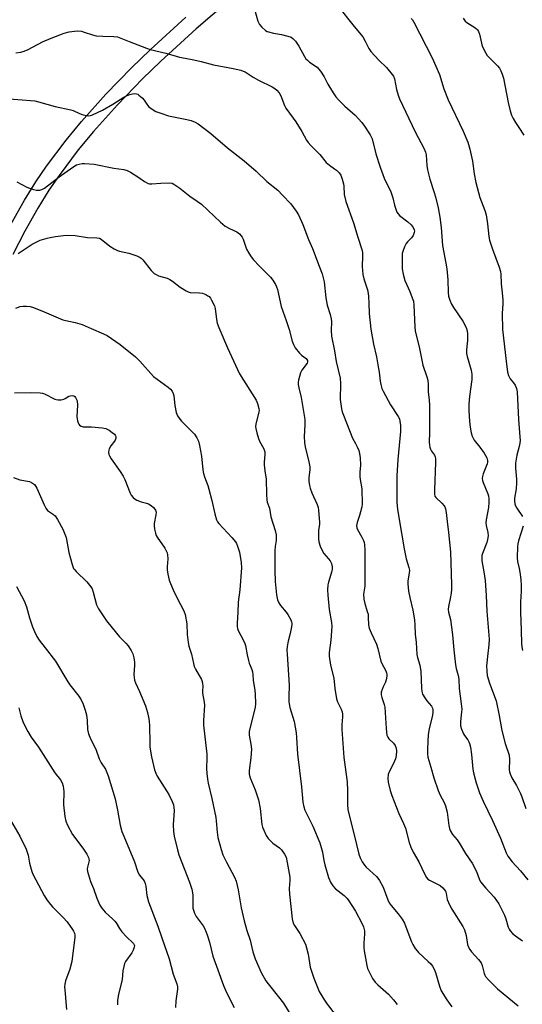
# Model space of a CAD drawing. Units: inches. Extents: x 1261771 to 1267771, y 597449 to 601449.
# Drawn here: x 1263217 to 1263414, y 598151 to 598536 of the extents above; entities that cross this region are included whole.
import ezdxf

# ---------------------------------------------------------------- set-up
doc = ezdxf.new("R2010")
doc.units = ezdxf.units.IN
doc.header["$MEASUREMENT"] = 0
doc.layers.add('TRANS-Road', color=130, linetype='Continuous')
doc.layers.add('Undefined', color=1, linetype='Continuous')

msp = doc.modelspace()

# ---------------------------------------------------------------- linework, layer by layer
at = {"layer": 'TRANS-Road'}
for points in [[(1263298.5, 598543.49), (1263286.03, 598532.82), (1263272.15, 598520.22), (1263265.02, 598513.3), (1263255.14, 598503.13), (1263245.74, 598492.64), (1263239.84, 598485.47), (1263232.34, 598475.47), (1263228.35, 598469.62), (1263223.99, 598462.67), (1263218.86, 598453.63), (1263214.18, 598444.43)], [(1263213.48, 598456.52), (1263218.75, 598465.8), (1263223.24, 598472.96), (1263227.37, 598479.03), (1263235.04, 598489.24), (1263241.11, 598496.62), (1263250.68, 598507.3), (1263260.71, 598517.62), (1263267.97, 598524.67), (1263281.99, 598537.4)]]:
    msp.add_lwpolyline(points, dxfattribs=at)
at = {"layer": 'Undefined'}
for points, elevation in [([(1263308.84, 598540.55), (1263310.2, 598535.79), (1263310.86, 598534.47), (1263311.66, 598533.46), (1263313.1, 598532.24), (1263313.79, 598531.83), (1263314.32, 598531.61), (1263316.3, 598531.12), (1263319.38, 598530.59), (1263321.92, 598530.02), (1263323.24, 598529.57), (1263323.91, 598529.08), (1263324.84, 598527.97), (1263326.22, 598526.05), (1263328.4, 598522.03), (1263329.01, 598521.09), (1263329.55, 598520.52), (1263330.37, 598519.84), (1263333.33, 598517.77), (1263333.93, 598517.17), (1263334.66, 598516.25), (1263336.14, 598514.06), (1263337.62, 598511.12), (1263338.35, 598509.84), (1263339.91, 598507.35), (1263340.74, 598506.15), (1263341.72, 598505.07), (1263344.21, 598502.6), (1263348.27, 598499), (1263350.85, 598496.11), (1263351.96, 598494.72), (1263354.12, 598491.31), (1263354.87, 598489.78), (1263356.41, 598483.9), (1263358.1, 598478.72), (1263359.68, 598474.31), (1263362.23, 598469.07), (1263362.97, 598466.62), (1263363.64, 598463.75), (1263364.65, 598461.13), (1263365.08, 598460.42), (1263365.64, 598459.81), (1263368.88, 598457.29), (1263370.14, 598456.12), (1263371.02, 598455.04), (1263371.42, 598454.14), (1263371.5, 598453.67), (1263371.44, 598453.17), (1263370.95, 598451.95), (1263370.31, 598451.06), (1263368.77, 598449.42), (1263368.25, 598448.76), (1263367.6, 598447.54), (1263366.91, 598445.72), (1263366.73, 598444.92), (1263366.63, 598443.57), (1263366.68, 598438.84), (1263367.03, 598436.83), (1263367.71, 598434.29), (1263369.67, 598429.97), (1263370.65, 598427.55), (1263371.08, 598426.18), (1263371.26, 598424.7), (1263371.61, 598416.15), (1263371.78, 598414.5), (1263373.29, 598408.31), (1263374.8, 598401.11), (1263376.35, 598396.65), (1263376.71, 598395.27), (1263376.84, 598393.58), (1263376.83, 598390.65), (1263377.22, 598387.66), (1263377.38, 598385.42), (1263377.43, 598374.86), (1263377.29, 598371.07), (1263377.33, 598369.92), (1263377.47, 598369.08), (1263377.76, 598368.26), (1263378.19, 598367.53), (1263379.33, 598365.99), (1263379.62, 598365.35), (1263379.77, 598364.57), (1263379.77, 598363.13), (1263379.28, 598352.37), (1263379.32, 598350.67), (1263379.53, 598349.96), (1263379.92, 598349.33), (1263382.23, 598347.21), (1263383.09, 598346.17), (1263383.37, 598345.71), (1263383.68, 598344.93), (1263383.97, 598343.52), (1263384.25, 598339.95), (1263384.83, 598335.71), (1263385.63, 598328.17), (1263385.95, 598315.2), (1263385.96, 598313.32), (1263385.83, 598311.89), (1263385.5, 598309.86), (1263384.8, 598306.77), (1263384.74, 598305.47), (1263384.88, 598304.46), (1263385.56, 598301.68), (1263386.4, 598295.62), (1263386.9, 598289.72), (1263387.62, 598283.86), (1263387.89, 598282.42), (1263388.6, 598279.64), (1263388.84, 598278.21), (1263389.03, 598274.59), (1263389.83, 598268.56), (1263390, 598266.57), (1263389.98, 598265.42), (1263389.48, 598261.67), (1263389.48, 598260), (1263389.86, 598258.67), (1263390.65, 598256.87), (1263391.08, 598256.17), (1263392.39, 598254.48), (1263392.79, 598253.79), (1263393.1, 598253.04), (1263393.4, 598251.65), (1263393.82, 598248.81), (1263394.42, 598243.08), (1263394.65, 598241.65), (1263395.64, 598237.7), (1263397.02, 598233.81), (1263398.35, 598230.51), (1263402.06, 598222.96), (1263405.15, 598216), (1263407.47, 598210.32), (1263408.11, 598209.03), (1263409.72, 598206.77), (1263413.01, 598203.2), (1263415.86, 598199.74)], 684), ([(1263341.21, 598542.06), (1263347.84, 598533.72), (1263351.26, 598529.7), (1263352.25, 598528), (1263353.57, 598525.11), (1263354.37, 598523.92), (1263357.49, 598520.5), (1263360.53, 598517.72), (1263362.82, 598514.98), (1263363.26, 598514.25), (1263363.64, 598513.27), (1263364.44, 598509.08), (1263365.14, 598506.8), (1263365.65, 598505.41), (1263371.73, 598492.47), (1263375.17, 598486.17), (1263375.82, 598484.58), (1263376.03, 598483.47), (1263376.29, 598479.35), (1263376.55, 598477.61), (1263377.49, 598473.93), (1263379.14, 598469.15), (1263379.78, 598467.02), (1263380.72, 598462.82), (1263381.4, 598459.06), (1263381.89, 598455.12), (1263382.52, 598448.02), (1263383.81, 598441.13), (1263384.14, 598438.84), (1263384.57, 598434.55), (1263384.7, 598429.64), (1263384.86, 598428.22), (1263385.34, 598426.6), (1263385.97, 598425.03), (1263386.74, 598423.8), (1263390.49, 598418.45), (1263391.78, 598415.97), (1263392.2, 598414.65), (1263392.28, 598413.47), (1263392.25, 598410.78), (1263392.16, 598409.62), (1263391.81, 598407.15), (1263391.83, 598405.72), (1263392.08, 598404.58), (1263393.7, 598399.28), (1263393.88, 598398.44), (1263393.95, 598397.59), (1263393.9, 598395.6), (1263392.99, 598388.85), (1263392.83, 598385.93), (1263392.85, 598383.28), (1263393.07, 598379.26), (1263393.33, 598376.96), (1263393.7, 598374.67), (1263394.12, 598373.32), (1263394.89, 598371.81), (1263397.13, 598369.06), (1263398.84, 598366.74), (1263399.83, 598364.93), (1263400.13, 598363.86), (1263400.1, 598363.05), (1263399.96, 598362.5), (1263398.38, 598358.7), (1263398.14, 598357.61), (1263398.06, 598356.79), (1263398.13, 598355.98), (1263398.39, 598355.18), (1263400.28, 598350.8), (1263400.5, 598350.04), (1263400.66, 598348.95), (1263400.67, 598347.52), (1263400.5, 598345.49), (1263399.54, 598340.62), (1263399.41, 598339.49), (1263399.53, 598338.39), (1263400.22, 598335.73), (1263400.31, 598334.37), (1263400.12, 598332.94), (1263399.87, 598331.82), (1263398.15, 598327.48), (1263397.92, 598326.64), (1263397.83, 598325.78), (1263397.94, 598324.61), (1263398.72, 598320.27), (1263399.18, 598316.87), (1263399.58, 598311.03), (1263399.8, 598304.9), (1263400.69, 598293.87), (1263400.64, 598291.72), (1263400.17, 598288.26), (1263399.75, 598283.5), (1263399.8, 598281.45), (1263399.99, 598279.7), (1263400.89, 598276.7), (1263403.46, 598269.81), (1263404.64, 598264.1), (1263405.67, 598258.12), (1263406.99, 598253.09), (1263408.53, 598248.47), (1263408.7, 598246.78), (1263408.61, 598242.78), (1263408.75, 598241.96), (1263409, 598241.16), (1263409.65, 598239.62), (1263411.44, 598236.64), (1263413.05, 598233.49), (1263413.54, 598232.24), (1263415.07, 598227.59)], 682), ([(1263370.14, 598536.93), (1263370.69, 598536.35), (1263371.28, 598535.48), (1263378.39, 598521.45), (1263379.88, 598518.22), (1263381.24, 598514.99), (1263383, 598509.37), (1263384.66, 598505.06), (1263390.56, 598492.8), (1263392.34, 598488.52), (1263393.23, 598485.71), (1263394.18, 598481.04), (1263394.84, 598476.07), (1263395.48, 598472.63), (1263397.07, 598466.77), (1263399.06, 598461.68), (1263399.59, 598459.99), (1263400.13, 598456.53), (1263400.6, 598451.53), (1263400.84, 598450.08), (1263402, 598446.53), (1263404.64, 598439.58), (1263405.17, 598437.89), (1263405.3, 598436.74), (1263405.46, 598433.02), (1263405.9, 598429.45), (1263406.08, 598426.62), (1263406.07, 598425.2), (1263405.83, 598421.45), (1263405.95, 598415.19), (1263407.35, 598402.8), (1263407.97, 598398.48), (1263408.3, 598397.08), (1263408.94, 598395.88), (1263410.28, 598394.31), (1263410.91, 598393.39), (1263411.41, 598392.09), (1263411.68, 598390.7), (1263412.18, 598379.96), (1263412.8, 598373.09), (1263412.87, 598371.64), (1263412.66, 598369.86), (1263411.62, 598365.92), (1263411.07, 598362.75), (1263411.02, 598360.88), (1263411.44, 598356.61), (1263411.46, 598355.16), (1263411.28, 598352.79), (1263410.71, 598349.15), (1263410.63, 598348.03), (1263410.78, 598346.94), (1263411.03, 598346.16), (1263411.62, 598345.14), (1263413.8, 598341.93)], 680), ([(1263390.55, 598537.07), (1263391.39, 598535.86), (1263392, 598535.26), (1263395.19, 598533.31), (1263395.82, 598532.82), (1263396.17, 598532.45), (1263396.56, 598531.75), (1263396.92, 598530.7), (1263398.03, 598526.08), (1263399.42, 598523.3), (1263400.02, 598522.36), (1263400.58, 598521.7), (1263404.05, 598518.31), (1263404.76, 598517.38), (1263405.35, 598516.37), (1263405.86, 598515.1), (1263406.33, 598513.49), (1263408.21, 598503.93), (1263409.03, 598500.78), (1263409.56, 598499.09), (1263410.13, 598497.76), (1263411.02, 598496.21), (1263412.31, 598494.19), (1263414.37, 598491.2)], 678), ([(1263215.31, 598523.46), (1263217.36, 598523.72), (1263218.67, 598524.1), (1263220.2, 598524.69), (1263225.87, 598527.73), (1263229.14, 598529.18), (1263234.34, 598531.18), (1263236.3, 598531.64), (1263238.29, 598531.98), (1263239.7, 598532.04), (1263241.09, 598531.88), (1263242.19, 598531.58), (1263245.4, 598530.42), (1263246.79, 598530.12), (1263249.38, 598529.91), (1263253.69, 598529.84), (1263255.15, 598529.64), (1263256.53, 598529.19), (1263259.8, 598527.93), (1263266.54, 598525.2), (1263267.92, 598524.76), (1263274.13, 598523.36), (1263278.1, 598522.12), (1263279.48, 598521.76), (1263281.73, 598521.31), (1263285.13, 598520.76), (1263287.93, 598520.09), (1263292.8, 598518.75), (1263300.45, 598517.3), (1263303.44, 598516.64), (1263304.44, 598516.29), (1263305.17, 598515.94), (1263308.33, 598513.88), (1263310.38, 598512.72), (1263315.8, 598510.07), (1263316.76, 598509.47), (1263317.63, 598508.77), (1263318.54, 598507.77), (1263319.22, 598506.64), (1263320.64, 598502.78), (1263321.15, 598501.73), (1263324, 598497.88), (1263324.99, 598496.4), (1263327.37, 598492.63), (1263329.18, 598489.25), (1263329.8, 598488.3), (1263330.86, 598487.11), (1263334.43, 598483.61), (1263336.95, 598480.56), (1263338.2, 598479.5), (1263340.22, 598478.07), (1263340.9, 598477.52), (1263341.94, 598476.49), (1263342.61, 598475.57), (1263343.23, 598474.01), (1263343.75, 598472.1), (1263343.85, 598471.24), (1263343.94, 598468.03), (1263344.58, 598465.21), (1263347.67, 598456.95), (1263349.34, 598451.26), (1263350.88, 598446.43), (1263351.08, 598445.27), (1263351.19, 598443.81), (1263350.99, 598439.85), (1263351.23, 598436.64), (1263351.63, 598434.92), (1263353.07, 598430.61), (1263353.39, 598429.22), (1263353.51, 598428.05), (1263353.56, 598425.41), (1263353.78, 598421.41), (1263354.43, 598415.24), (1263355.46, 598409.42), (1263356.63, 598404.42), (1263357.21, 598401.32), (1263357.68, 598398.49), (1263358.05, 598394.91), (1263358.27, 598393.59), (1263358.72, 598392.04), (1263359.18, 598391.03), (1263362.17, 598385.67), (1263365.11, 598381.14), (1263365.59, 598380.11), (1263365.81, 598379.29), (1263365.96, 598377.55), (1263365.98, 598375.2), (1263365.02, 598364.24), (1263364.6, 598357.82), (1263364.58, 598347.59), (1263364.83, 598344.64), (1263366.44, 598335.38), (1263367.4, 598329.22), (1263368.21, 598325.42), (1263369.26, 598322.01), (1263369.49, 598320.87), (1263369.46, 598319.77), (1263368.88, 598316.77), (1263368.87, 598315.59), (1263368.98, 598314.11), (1263369.19, 598312.68), (1263369.69, 598310.18), (1263370.92, 598305.32), (1263371.49, 598301.48), (1263371.69, 598299.4), (1263371.71, 598295.88), (1263372.12, 598292.55), (1263372.47, 598287.96), (1263372.68, 598286.8), (1263373.55, 598283.76), (1263373.97, 598281.23), (1263374.19, 598274.75), (1263374.33, 598273.4), (1263374.7, 598272.37), (1263375.53, 598270.89), (1263376.35, 598269.73), (1263378.18, 598267.63), (1263378.58, 598266.88), (1263378.68, 598266.38), (1263378.69, 598265.31), (1263378.57, 598264.22), (1263377.27, 598258.88), (1263376.87, 598256.55), (1263376.57, 598250.97), (1263376.64, 598249.06), (1263376.78, 598247.7), (1263377.08, 598246.38), (1263377.92, 598243.82), (1263379.06, 598239.66), (1263380.78, 598234.69), (1263381.56, 598232.83), (1263383.18, 598229.96), (1263383.67, 598228.68), (1263384.29, 598226.26), (1263385, 598220.93), (1263385.24, 598219.8), (1263385.53, 598218.99), (1263386.45, 598217.48), (1263388.19, 598215.38), (1263389.06, 598214.16), (1263391.5, 598209.98), (1263394.04, 598206.21), (1263395.79, 598202.96), (1263396.8, 598200.12), (1263397.42, 598198.96), (1263399.41, 598196.45), (1263402.7, 598192.91), (1263404.58, 598190.31), (1263405.38, 598188.76), (1263406.72, 598185.84), (1263407.22, 598184.5), (1263408.21, 598181.24), (1263408.54, 598180.45), (1263408.98, 598179.71), (1263409.91, 598178.68), (1263411.02, 598177.8), (1263413.84, 598175.87)], 686), ([(1263209.55, 598505.67), (1263222.86, 598504.61), (1263224.27, 598504.3), (1263230.72, 598502.43), (1263236.97, 598501.17), (1263237.76, 598500.91), (1263240.28, 598499.73), (1263241.33, 598499.33), (1263242.95, 598498.87), (1263244.02, 598498.76), (1263244.56, 598498.86), (1263245.36, 598499.15), (1263249.29, 598501.05), (1263253.31, 598503.35), (1263257.69, 598506.04), (1263258.77, 598506.61), (1263260.03, 598507.12), (1263261.08, 598507.4), (1263261.87, 598507.49), (1263262.64, 598507.4), (1263263.13, 598507.21), (1263263.59, 598506.91), (1263264.86, 598505.77), (1263265.6, 598504.88), (1263266.95, 598502.97), (1263267.52, 598502.34), (1263268.82, 598501.34), (1263270.25, 598500.51), (1263272.13, 598499.76), (1263275.14, 598498.73), (1263282.38, 598497.29), (1263284.06, 598496.89), (1263285.6, 598496.35), (1263286.83, 598495.65), (1263291.73, 598491.85), (1263298.21, 598486.28), (1263304.81, 598481.1), (1263309.43, 598477.1), (1263313.61, 598473.12), (1263318, 598469.66), (1263319.85, 598467.76), (1263323.01, 598464.29), (1263325.16, 598461.52), (1263326.1, 598460.04), (1263327.81, 598456.27), (1263330.03, 598450.43), (1263331.51, 598446.85), (1263334.21, 598439.9), (1263335.28, 598436.97), (1263336.09, 598433.75), (1263336.84, 598427.54), (1263337.27, 598424.72), (1263338.48, 598421.02), (1263338.89, 598419.32), (1263339.01, 598418.17), (1263338.86, 598414.69), (1263339.03, 598412.47), (1263340.14, 598406.82), (1263340.78, 598402.64), (1263342.33, 598396.04), (1263342.47, 598394.02), (1263342.42, 598387.75), (1263342.93, 598384.06), (1263343.22, 598382.95), (1263343.69, 598381.58), (1263346.02, 598375.57), (1263347.28, 598372.59), (1263348.45, 598370.53), (1263349.07, 598369.27), (1263349.71, 598367.73), (1263350.01, 598366.66), (1263350.19, 598364.94), (1263350.32, 598362.06), (1263350.15, 598359.34), (1263350.14, 598357.55), (1263350.25, 598356.4), (1263350.84, 598352.79), (1263350.95, 598346.82), (1263350.83, 598345.67), (1263350.4, 598343.72), (1263350.01, 598342.35), (1263349, 598339.58), (1263348.8, 598338.35), (1263348.91, 598337.56), (1263349.22, 598336.8), (1263350.94, 598333.86), (1263351.58, 598332.59), (1263351.84, 598331.8), (1263351.97, 598330.98), (1263352.1, 598328.6), (1263352, 598321.08), (1263352.1, 598316.05), (1263352.02, 598314.7), (1263351.59, 598311.5), (1263351.7, 598309.55), (1263352.03, 598307.88), (1263353.02, 598304.78), (1263353.3, 598303.65), (1263353.42, 598302.54), (1263353.53, 598299.53), (1263353.79, 598298.23), (1263354.53, 598296.42), (1263356.67, 598291.98), (1263357.15, 598290.28), (1263358.29, 598285.36), (1263358.72, 598284.34), (1263360.23, 598281.55), (1263360.55, 598280.79), (1263360.68, 598280.26), (1263360.67, 598279.41), (1263360.39, 598277.97), (1263360.1, 598277.12), (1263359.19, 598275.31), (1263358.78, 598274.24), (1263358.48, 598273.14), (1263358.44, 598272.11), (1263358.68, 598271.08), (1263359.66, 598268.34), (1263359.89, 598267.28), (1263360.36, 598258.93), (1263360.49, 598257.49), (1263360.71, 598256.38), (1263361, 598255.59), (1263361.43, 598254.92), (1263363.33, 598253.17), (1263363.99, 598252.28), (1263364.39, 598251.21), (1263364.49, 598250.06), (1263364.39, 598248.33), (1263364.09, 598247.06), (1263363.19, 598245.02), (1263361.59, 598241.95), (1263361.2, 598240.91), (1263361.01, 598239.35), (1263361.17, 598237.97), (1263361.94, 598234.65), (1263362.6, 598232.7), (1263365.32, 598225.72), (1263367.21, 598221.81), (1263367.98, 598219.94), (1263369.4, 598214.39), (1263370.03, 598212.49), (1263371.04, 598210.56), (1263373.25, 598206.79), (1263375.52, 598201.84), (1263376.22, 598200.6), (1263376.74, 598200.03), (1263377.38, 598199.55), (1263380.52, 598198.07), (1263381.52, 598197.5), (1263382.55, 598196.58), (1263383.59, 598195.31), (1263383.83, 598194.84), (1263383.97, 598194.37), (1263384.32, 598191.99), (1263385.19, 598189.95), (1263386.16, 598188.21), (1263390.39, 598181.43), (1263391.09, 598180.12), (1263391.74, 598177.98), (1263392.28, 598174.45), (1263392.6, 598173.35), (1263393.13, 598172.4), (1263393.77, 598171.5), (1263396.52, 598168.54), (1263397.56, 598167.2), (1263397.97, 598166.21), (1263398.74, 598163.05), (1263399.05, 598162.35), (1263399.36, 598161.88), (1263400.53, 598160.59), (1263404.05, 598157.08), (1263412.1, 598150.34)], 688), ([(1263215.74, 598472.97), (1263219.61, 598470.81), (1263220.68, 598470.42), (1263222.33, 598469.98), (1263223.43, 598469.74), (1263224.25, 598469.68), (1263224.79, 598469.74), (1263225.57, 598469.97), (1263226.56, 598470.5), (1263232.36, 598474.88), (1263237.66, 598478.67), (1263239.11, 598479.55), (1263240.2, 598479.9), (1263241.33, 598480.09), (1263242.22, 598480.12), (1263246.11, 598479.87), (1263253.79, 598478.28), (1263257.71, 598477.78), (1263259.03, 598477.36), (1263260.28, 598476.75), (1263263.6, 598474.6), (1263265.72, 598473.06), (1263267.21, 598472.29), (1263267.76, 598472.17), (1263268.63, 598472.15), (1263272.2, 598472.44), (1263275.44, 598472.52), (1263276.57, 598472.36), (1263277.31, 598472.03), (1263279.63, 598470.42), (1263283.52, 598467.33), (1263286.41, 598465.4), (1263288.02, 598464.18), (1263295.59, 598457.19), (1263297.35, 598455.65), (1263299.07, 598454.62), (1263301.88, 598453.33), (1263302.97, 598452.54), (1263303.52, 598451.96), (1263303.98, 598451.28), (1263304.34, 598450.49), (1263305.74, 598446.64), (1263306.57, 598445.08), (1263307.49, 598443.58), (1263308.41, 598442.44), (1263310.62, 598440.06), (1263315.16, 598435.58), (1263316, 598434.46), (1263317.02, 598432.79), (1263317.48, 598431.79), (1263317.8, 598430.73), (1263319.26, 598424.16), (1263321.31, 598418.6), (1263322.38, 598415.19), (1263323.64, 598410.6), (1263324.11, 598409.2), (1263324.83, 598407.96), (1263326.46, 598405.9), (1263327.28, 598405.1), (1263329.05, 598403.8), (1263329.39, 598403.44), (1263329.59, 598403.05), (1263329.61, 598402.44), (1263329.43, 598401.97), (1263327.43, 598399.17), (1263326.91, 598398.14), (1263326.1, 598395.33), (1263325.95, 598394.47), (1263325.94, 598393.64), (1263326.17, 598392.29), (1263327.11, 598388.52), (1263328.55, 598379.86), (1263328.57, 598377.78), (1263328.31, 598373.25), (1263328.4, 598370.9), (1263328.63, 598369.15), (1263330.11, 598363.37), (1263330.5, 598361.33), (1263330.49, 598360.17), (1263330.1, 598357.25), (1263330.18, 598355.82), (1263330.39, 598354.12), (1263330.66, 598353.03), (1263331.36, 598351.18), (1263333.45, 598346.58), (1263333.77, 598345.49), (1263333.96, 598344.36), (1263334.36, 598339.59), (1263334.33, 598338.76), (1263333.96, 598336.6), (1263333.87, 598335.59), (1263333.97, 598333.17), (1263334.1, 598332.01), (1263334.62, 598330.31), (1263335.42, 598328.41), (1263336.05, 598327.47), (1263337.89, 598325.33), (1263338.49, 598324.52), (1263338.95, 598323.58), (1263339.29, 598322.21), (1263339.3, 598321.38), (1263339.14, 598320.56), (1263337.78, 598316.25), (1263337.61, 598315.16), (1263337.49, 598313.22), (1263337.56, 598311.18), (1263338.06, 598305.53), (1263338.98, 598300.38), (1263339.13, 598298.93), (1263338.75, 598293.58), (1263338.11, 598288.66), (1263338.1, 598287.22), (1263338.65, 598283.79), (1263339.85, 598278.69), (1263340.33, 598274.57), (1263340.96, 598270.52), (1263341.33, 598269.43), (1263342.76, 598266.53), (1263343.15, 598265.43), (1263343.33, 598264.59), (1263343.34, 598263.48), (1263343.03, 598260.37), (1263343.05, 598258.61), (1263343.83, 598247.61), (1263345.1, 598238.04), (1263345.26, 598234.52), (1263345.27, 598229.18), (1263345.42, 598227.24), (1263348.74, 598213.49), (1263349.77, 598209.73), (1263350.24, 598208.31), (1263351.05, 598206.73), (1263351.87, 598205.5), (1263352.64, 598204.68), (1263356.58, 598201), (1263357.14, 598200.37), (1263357.8, 598199.4), (1263359.18, 598196.81), (1263361, 598191.94), (1263361.58, 598190.75), (1263362.34, 598189.66), (1263365.14, 598186.37), (1263366.63, 598184.25), (1263367.53, 598182.79), (1263368.15, 598181.33), (1263370.32, 598175.44), (1263370.86, 598174.4), (1263371.81, 598172.89), (1263372.49, 598171.93), (1263373.07, 598171.28), (1263376.92, 598167.76), (1263377.88, 598166.78), (1263378.54, 598165.92), (1263379.2, 598164.69), (1263379.74, 598163.4), (1263381.26, 598158.05), (1263381.96, 598156.22), (1263384.17, 598152.77), (1263386.19, 598150)], 690), ([(1263216.22, 598444.84), (1263220.56, 598447.74), (1263221.81, 598448.5), (1263224.94, 598450.08), (1263227.67, 598450.95), (1263228.79, 598451.2), (1263230.84, 598451.52), (1263234.08, 598451.96), (1263235.52, 598452.05), (1263238.6, 598451.93), (1263243.43, 598451.21), (1263247.08, 598451.07), (1263248.11, 598450.84), (1263248.85, 598450.48), (1263252.21, 598447.82), (1263253.89, 598446.77), (1263255.14, 598446.11), (1263255.95, 598445.83), (1263259.66, 598444.97), (1263262.72, 598443.94), (1263264.04, 598443.36), (1263264.5, 598443.03), (1263265.11, 598442.41), (1263268.42, 598438.19), (1263269.58, 598437.04), (1263270.28, 598436.62), (1263271.3, 598436.19), (1263274.65, 598435.2), (1263275.7, 598434.74), (1263276.67, 598434.08), (1263279.73, 598431.73), (1263282.1, 598430.23), (1263282.85, 598429.88), (1263283.65, 598429.67), (1263287.35, 598429.47), (1263288.47, 598429.32), (1263289.84, 598428.8), (1263290.6, 598428.36), (1263291.05, 598428.01), (1263291.57, 598427.37), (1263292.02, 598426.65), (1263293.18, 598424.36), (1263293.45, 598423.3), (1263293.97, 598419.02), (1263294.27, 598417.6), (1263294.9, 598415.94), (1263298.25, 598407.98), (1263303.03, 598397.74), (1263309.44, 598387.45), (1263309.98, 598386.14), (1263310.52, 598384.24), (1263310.61, 598383.42), (1263310.57, 598382.86), (1263309.4, 598378.07), (1263309.28, 598377.22), (1263309.31, 598376.38), (1263309.7, 598374.7), (1263310.37, 598372.48), (1263310.84, 598371.44), (1263312.47, 598368.39), (1263312.87, 598367.21), (1263312.92, 598366.15), (1263312.66, 598363.26), (1263312.63, 598362.1), (1263312.86, 598359.81), (1263313.36, 598356.51), (1263313.48, 598350.53), (1263313.63, 598348.46), (1263313.82, 598347.61), (1263314.68, 598345.18), (1263315.3, 598341.79), (1263316.96, 598336.44), (1263317.3, 598334.76), (1263317.31, 598332.58), (1263316.92, 598330.23), (1263316.79, 598328.61), (1263316.8, 598320.82), (1263316.94, 598316.54), (1263317.4, 598311.28), (1263317.86, 598309.37), (1263318.37, 598308.09), (1263319.01, 598307.16), (1263321.24, 598304.54), (1263321.91, 598303.61), (1263323.01, 598301.55), (1263323.32, 598300.76), (1263323.45, 598300.22), (1263323.46, 598299.65), (1263323.35, 598298.78), (1263322.79, 598296.15), (1263322.02, 598293.11), (1263321.66, 598291.08), (1263321.53, 598289.67), (1263321.58, 598288), (1263322.45, 598275.87), (1263322.29, 598271.41), (1263322.31, 598269.45), (1263322.4, 598268.61), (1263322.74, 598267.21), (1263324.42, 598261.74), (1263325.16, 598257.2), (1263325.34, 598255.49), (1263325.67, 598248.88), (1263327.19, 598236.1), (1263327.75, 598230.15), (1263328.16, 598228.26), (1263328.59, 598226.94), (1263331.65, 598220.69), (1263334.42, 598214.17), (1263335.47, 598210.48), (1263336.02, 598207.25), (1263336.39, 598205.63), (1263337.82, 598200.64), (1263338.68, 598198.54), (1263339.47, 598197.38), (1263340.47, 598196.37), (1263342.83, 598194.55), (1263343.94, 598193.59), (1263344.97, 598192.58), (1263345.53, 598191.9), (1263348.39, 598187.43), (1263350.92, 598182.81), (1263351.56, 598181.34), (1263351.9, 598179.7), (1263351.89, 598178.57), (1263351.63, 598174.89), (1263351.64, 598173.25), (1263351.75, 598171.87), (1263352.84, 598166.13), (1263353.12, 598165.01), (1263353.44, 598164.19), (1263355.11, 598161.08), (1263356.07, 598159.61), (1263357.11, 598158.59), (1263361.33, 598154.92), (1263363.33, 598152.77), (1263364.7, 598150.9)], 692), ([(1263215.39, 598423.55), (1263217.08, 598424.1), (1263218.2, 598424.32), (1263219.57, 598424.31), (1263220.93, 598424.14), (1263222.33, 598423.7), (1263226.47, 598422.08), (1263233.83, 598418.96), (1263234.93, 598418.66), (1263238.55, 598417.92), (1263241.3, 598417.13), (1263244.81, 598415.47), (1263249.74, 598413.46), (1263251.13, 598412.79), (1263256.18, 598409.22), (1263262.2, 598404.44), (1263263.88, 598402.79), (1263269.31, 598396.75), (1263270.7, 598395.66), (1263275.05, 598392.56), (1263275.95, 598391.81), (1263276.61, 598391), (1263277.03, 598390.06), (1263277.19, 598389.21), (1263277.6, 598385.45), (1263278.22, 598382.69), (1263278.68, 598381.39), (1263279.33, 598380.42), (1263280.3, 598379.3), (1263285.32, 598374.13), (1263286.29, 598372.73), (1263286.87, 598371.43), (1263287.29, 598369.76), (1263288.1, 598365.5), (1263288.58, 598360.22), (1263288.81, 598358.81), (1263289.2, 598357.49), (1263290.52, 598354.04), (1263290.97, 598352.69), (1263292.09, 598348.24), (1263293.27, 598342.95), (1263293.96, 598340.67), (1263294.37, 598339.9), (1263294.91, 598339.2), (1263299.97, 598333.76), (1263301.38, 598332.08), (1263301.79, 598331.37), (1263302.23, 598330.35), (1263303.03, 598327.95), (1263303.6, 598323.89), (1263303.69, 598321.9), (1263303.05, 598313.24), (1263302.51, 598308.42), (1263302.33, 598304.31), (1263302.04, 598300.25), (1263302.06, 598298.82), (1263302.22, 598298.03), (1263302.51, 598297.26), (1263304.53, 598293.45), (1263305.08, 598292.21), (1263305.33, 598291.43), (1263305.96, 598287.83), (1263306.43, 598285.59), (1263306.78, 598284.5), (1263307.75, 598282.07), (1263308.03, 598281.09), (1263308.16, 598280.12), (1263308.32, 598277.68), (1263308.98, 598273.91), (1263309.14, 598272.25), (1263309.18, 598268.8), (1263309.05, 598267.17), (1263307.09, 598259.48), (1263306.79, 598257.78), (1263306.79, 598256.32), (1263307.43, 598252.76), (1263307.62, 598250.88), (1263307.41, 598247.44), (1263306.77, 598242.51), (1263306.75, 598241.08), (1263307.14, 598239.68), (1263309.05, 598234.99), (1263310.47, 598231), (1263311.06, 598227.63), (1263311.74, 598221.43), (1263312.01, 598220.29), (1263312.44, 598219.21), (1263313.44, 598217.1), (1263314.2, 598215.89), (1263314.96, 598215.07), (1263315.99, 598214.12), (1263318.59, 598212.2), (1263319.45, 598211.42), (1263320.65, 598209.81), (1263321.23, 598208.52), (1263321.67, 598206.56), (1263322.62, 598200.81), (1263322.67, 598199.47), (1263322.48, 598196.33), (1263322.5, 598194.05), (1263323.65, 598184.48), (1263324.01, 598182.81), (1263324.5, 598181.83), (1263326.62, 598178.75), (1263328.78, 598174.49), (1263329.22, 598173.13), (1263329.81, 598170.64), (1263330.68, 598165.56), (1263332.08, 598161.26), (1263334.19, 598156.01), (1263335.95, 598153), (1263337.24, 598151.05), (1263340.4, 598147.05)], 694), ([(1263214.9, 598390.29), (1263221.02, 598390.49), (1263224.95, 598390.36), (1263225.79, 598390.19), (1263226.56, 598389.91), (1263230.61, 598387.91), (1263231.14, 598387.75), (1263231.96, 598387.63), (1263233.07, 598387.64), (1263234.15, 598387.84), (1263234.67, 598388.08), (1263236.18, 598389), (1263236.69, 598389.22), (1263237.38, 598389.3), (1263238.04, 598389.13), (1263238.44, 598388.87), (1263238.79, 598388.47), (1263239.18, 598387.75), (1263239.34, 598387.22), (1263239.46, 598385.49), (1263239.3, 598381.07), (1263239.33, 598380.19), (1263239.5, 598379.36), (1263239.76, 598378.56), (1263239.99, 598378.07), (1263240.29, 598377.65), (1263240.94, 598377.25), (1263241.7, 598377.06), (1263245.03, 598377.06), (1263249.17, 598376.58), (1263250.62, 598376.32), (1263251.17, 598376.15), (1263251.93, 598375.73), (1263253.11, 598374.86), (1263253.98, 598374.11), (1263254.33, 598373.71), (1263254.55, 598373.27), (1263254.53, 598372.59), (1263254.27, 598371.87), (1263254, 598371.41), (1263252.56, 598369.64), (1263251.88, 598368.47), (1263251.76, 598367.93), (1263251.72, 598367.09), (1263251.82, 598366.26), (1263251.99, 598365.73), (1263252.7, 598364.53), (1263256.29, 598359.49), (1263257.43, 598357.74), (1263258.04, 598356.42), (1263260.19, 598351.03), (1263260.6, 598350.3), (1263261.27, 598349.41), (1263262.07, 598348.66), (1263262.8, 598348.27), (1263264.41, 598347.71), (1263266.6, 598347.15), (1263267.38, 598346.84), (1263268.35, 598346.2), (1263269.26, 598345.47), (1263269.85, 598344.87), (1263270.13, 598344.42), (1263270.28, 598343.67), (1263270.25, 598342.57), (1263269.61, 598339.25), (1263269.53, 598338.42), (1263269.69, 598337.02), (1263270.07, 598335.36), (1263270.34, 598334.56), (1263270.75, 598333.81), (1263273.7, 598329.5), (1263274.29, 598328.5), (1263274.63, 598327.71), (1263274.82, 598326.87), (1263274.91, 598325.42), (1263274.61, 598322.21), (1263274.6, 598321.05), (1263274.88, 598319.33), (1263275.41, 598317.06), (1263275.88, 598315.74), (1263277.02, 598313.17), (1263278.87, 598309.44), (1263280.94, 598305.54), (1263281.36, 598304.58), (1263281.69, 598303.56), (1263282.31, 598299.94), (1263282.49, 598295.77), (1263282.87, 598292.6), (1263283.14, 598291.19), (1263284.12, 598288), (1263284.94, 598284.36), (1263285.27, 598283.27), (1263285.76, 598282.21), (1263288.04, 598278.11), (1263288.34, 598277.31), (1263288.5, 598276.49), (1263288.55, 598275.65), (1263288.42, 598273.62), (1263288.44, 598272.77), (1263289.09, 598269.2), (1263289.21, 598268.06), (1263288.87, 598262.03), (1263288.84, 598260.28), (1263290.11, 598248.95), (1263290.15, 598247.52), (1263290.04, 598243.26), (1263290.17, 598241.31), (1263290.44, 598239.09), (1263290.72, 598237.51), (1263292.16, 598231.56), (1263293.71, 598224.16), (1263293.89, 598222.75), (1263294.23, 598218.31), (1263294.52, 598216.34), (1263295.78, 598211.61), (1263296.49, 598209.44), (1263297.85, 598206.68), (1263301, 598200.82), (1263301.68, 598199.14), (1263302.47, 598195.86), (1263303.63, 598188.77), (1263304.81, 598183.66), (1263305.89, 598179.82), (1263307.09, 598176.03), (1263308.2, 598171.59), (1263309.1, 598168.8), (1263311.42, 598163.49), (1263313.29, 598160.19), (1263314.14, 598158.99), (1263318.27, 598153.86), (1263320.15, 598151.38), (1263323.8, 598145.48)], 696), ([(1263214.46, 598357.19), (1263216.87, 598356.35), (1263217.69, 598356.14), (1263219.88, 598355.79), (1263220.67, 598355.58), (1263221.89, 598355.02), (1263222.72, 598354.4), (1263223.2, 598353.74), (1263223.6, 598352.98), (1263226.42, 598346.48), (1263227.08, 598345.16), (1263227.79, 598344.32), (1263230.11, 598342.77), (1263230.74, 598342.2), (1263231.69, 598340.79), (1263233.78, 598336.99), (1263234.56, 598335.08), (1263235.02, 598333.68), (1263236.14, 598327.89), (1263237.39, 598323.12), (1263237.67, 598322.3), (1263238.01, 598321.61), (1263238.42, 598321.01), (1263238.99, 598320.37), (1263243.15, 598316.39), (1263244.8, 598314.42), (1263245.21, 598313.67), (1263245.71, 598312.29), (1263246.95, 598307.41), (1263247.77, 598305.85), (1263250.92, 598301.16), (1263254.79, 598296.23), (1263256.01, 598294.78), (1263258.42, 598292.34), (1263259.37, 598291.25), (1263260.55, 598289.53), (1263261.2, 598288.24), (1263261.61, 598286.58), (1263261.87, 598284.88), (1263261.87, 598283.73), (1263261.57, 598279.97), (1263261.65, 598278.9), (1263261.85, 598277.84), (1263262.22, 598276.79), (1263263.8, 598273.44), (1263266.13, 598267.86), (1263266.91, 598265.21), (1263267.47, 598262.74), (1263267.65, 598261.62), (1263267.74, 598260.19), (1263267.8, 598253.01), (1263267.87, 598251.58), (1263268.52, 598247.9), (1263269.69, 598242.76), (1263270.14, 598241.49), (1263270.75, 598240.28), (1263274.34, 598234.59), (1263275.23, 598233.07), (1263276.57, 598230.39), (1263277.06, 598229.03), (1263277.28, 598227.97), (1263277.35, 598226.87), (1263276.99, 598221.23), (1263277.17, 598218.59), (1263277.39, 598216.85), (1263278.63, 598211.39), (1263279.16, 598209.47), (1263283.4, 598198.86), (1263284.29, 598196.05), (1263284.62, 598194.61), (1263284.73, 598193.75), (1263284.64, 598189.44), (1263284.7, 598188.61), (1263284.9, 598187.78), (1263285.34, 598186.69), (1263286.02, 598185.38), (1263288.68, 598181.76), (1263289.25, 598180.77), (1263289.97, 598179.21), (1263290.45, 598177.83), (1263291.16, 598175.27), (1263292.46, 598169.89), (1263294.53, 598164.44), (1263296.65, 598158.31), (1263297.83, 598155.66), (1263300.87, 598149.72)], 698), ([(1263414.03, 598338.14), (1263412.23, 598332.38), (1263411.97, 598331.28), (1263411.84, 598330.13), (1263411.74, 598325.79), (1263411.82, 598324.35), (1263412.53, 598321.52), (1263412.78, 598320.11), (1263413.12, 598317.28), (1263413.28, 598314.98), (1263413.33, 598312.72), (1263413, 598308.54), (1263412.96, 598304.55), (1263413.35, 598297.44), (1263413.46, 598292.05), (1263413.57, 598290.9), (1263413.85, 598289.48)], 680), ([(1263215.59, 598314.54), (1263218.61, 598308.88), (1263219.53, 598306.57), (1263220.67, 598302.33), (1263221.89, 598298.77), (1263222.62, 598296.92), (1263223.6, 598294.97), (1263224.55, 598293.53), (1263226.79, 598290.47), (1263230.91, 598285.36), (1263235.67, 598277.18), (1263236.52, 598275.99), (1263240.1, 598271.59), (1263241, 598270.12), (1263241.68, 598268.53), (1263242.57, 598266.11), (1263243.03, 598264.33), (1263243.3, 598262.03), (1263243.46, 598258.51), (1263243.77, 598256.85), (1263244.71, 598254.66), (1263246.65, 598250.84), (1263248, 598247.1), (1263248.84, 598245.57), (1263250.42, 598243.03), (1263251.49, 598240.37), (1263254.26, 598231.37), (1263255.17, 598226.93), (1263256.25, 598221.11), (1263256.94, 598218.68), (1263257.64, 598216.79), (1263261.78, 598206.78), (1263263.11, 598202.72), (1263263.75, 598201.6), (1263265.59, 598199.36), (1263266.07, 598198.32), (1263266.33, 598197.19), (1263266.64, 598193.64), (1263267.27, 598191.07), (1263271, 598181.56), (1263272.61, 598177.02), (1263275.41, 598168.85), (1263276.96, 598162.78), (1263278.46, 598158.95), (1263278.68, 598157.81), (1263278.69, 598156.95), (1263278.03, 598152.31), (1263277.89, 598149.72)], 700), ([(1263216.52, 598267.01), (1263217.38, 598263.9), (1263218.14, 598261.68), (1263219.12, 598259.52), (1263220.07, 598257.75), (1263221.39, 598255.61), (1263224.25, 598251.66), (1263230.58, 598241.66), (1263232.82, 598238.89), (1263233.51, 598237.74), (1263233.9, 598236.35), (1263234.2, 598234.32), (1263234.09, 598229.11), (1263234.57, 598224.45), (1263234.89, 598222.74), (1263235.6, 598221.12), (1263237.61, 598217.48), (1263241.67, 598212.06), (1263243.14, 598209.8), (1263243.84, 598208.51), (1263244.01, 598207.98), (1263244.04, 598207.34), (1263243.37, 598204.67), (1263243.33, 598203.84), (1263243.47, 598203), (1263244.65, 598199.1), (1263245.75, 598196.35), (1263247.06, 598192.49), (1263248.23, 598189.84), (1263249.01, 598188.65), (1263250.29, 598187.1), (1263253.39, 598184.36), (1263254.15, 598183.55), (1263254.63, 598182.87), (1263255.91, 598180.64), (1263256.85, 598179.34), (1263258.84, 598177.28), (1263261.12, 598175.14), (1263261.47, 598174.74), (1263261.72, 598174.3), (1263261.81, 598173.84), (1263261.77, 598173.37), (1263261.36, 598172.18), (1263260.74, 598171.16), (1263258.35, 598167.69), (1263257.95, 598166.91), (1263257.62, 598165.83), (1263257.31, 598164.14), (1263256.95, 598160.72), (1263255.58, 598154.85), (1263255.16, 598152.6), (1263255.19, 598150.84)], 702), ([(1263213.33, 598223.01), (1263216.9, 598216.75), (1263219.43, 598211.74), (1263220.2, 598209.31), (1263220.78, 598206.18), (1263221.14, 598204.74), (1263221.64, 598203.03), (1263222.05, 598201.96), (1263223.15, 598199.75), (1263226.48, 598193.6), (1263227.56, 598191.91), (1263228.94, 598190.03), (1263229.69, 598189.15), (1263233.89, 598185.02), (1263235.52, 598183.28), (1263237.55, 598180.33), (1263238, 598179.57), (1263238.36, 598178.78), (1263238.5, 598177.99), (1263238.5, 598177.24), (1263237.36, 598167.75), (1263236.47, 598164.8), (1263234.8, 598160.14), (1263234.5, 598158.81), (1263234.44, 598157.81), (1263234.5, 598156.63), (1263235.25, 598148.99)], 704)]:
    msp.add_lwpolyline(points, dxfattribs=dict(at, elevation=elevation))

doc.saveas('drawing.dxf')
